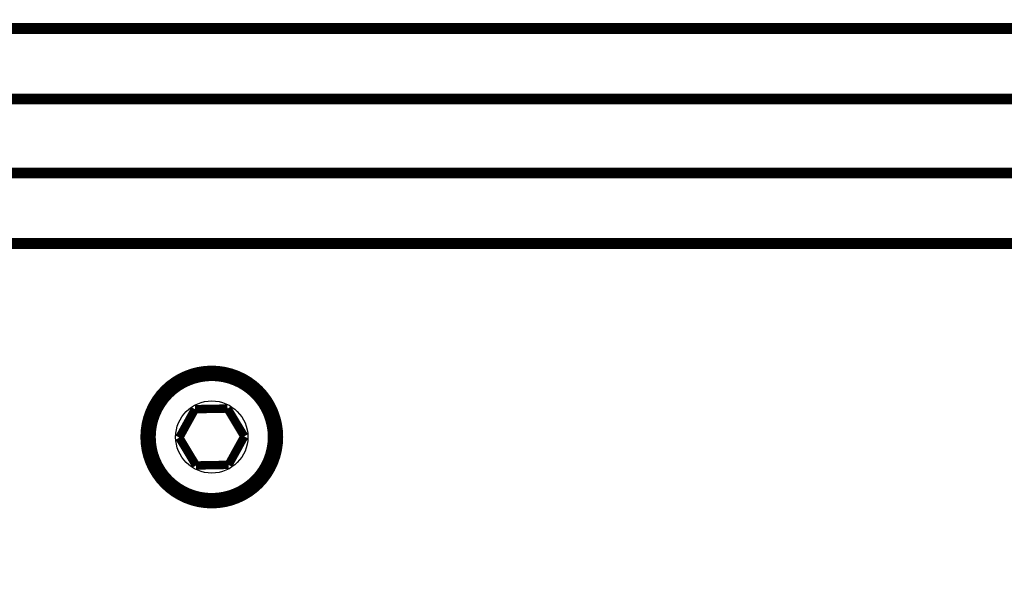
# Model space of a CAD drawing. Extents: x 143 to 2172, y 29 to 1749.
# Drawn here: x 499 to 581, y 337 to 384 of the extents above; entities that cross this region are included whole.
import ezdxf

# ---------------------------------------------------------------- set-up
doc = ezdxf.new("R2010")
doc.units = 0
doc.linetypes.add('HIDDENNEW0', pattern=[4.5, 1.5, -1.5, 1.5])
for name, color, linetype in [('5', 7, 'CONTINUOUS'), ('MUOTOVIIVAT', 40, 'HIDDENNEW0'), ('TANGVIIVATNONDEF', 3, 'HIDDENNEW0')]:
    doc.layers.add(name, color=color, linetype=linetype)
doc.styles.get("Standard").update_dxf_attribs({"font": 'monotxt.shx'})
doc.dimstyles.new('DSTYLE1', dxfattribs={"dimtxt": 7, "dimasz": 5, "dimexe": 3, "dimexo": 0, "dimgap": 2, "dimtad": 1, "dimrnd": 0.1, "dimzin": 3, "dimcen": 0.09, "dimazin": 3, "dimtp": 1, "dimtm": 1, "dimtfac": 1, "dimtofl": 0, "dimtmove": 0, "dimatfit": 3})

# ---------------------------------------------------------------- blocks, each defined once
blk = doc.blocks.new('_AH1')
at = {"color": 0, "linetype": 'CONTINUOUS'}
for p, q in [((-1, 0.166667), (0, 0)), ((-1, 0.166667), (-1, -0.166667)), ((0, 0), (-1, -0.166667)), ((0, 0), (-1, 0))]:
    blk.add_line(p, q, dxfattribs=at)
blk = doc.blocks.new('*D11697')
at = {"layer": '5', "color": 1, "linetype": 'CONTINUOUS'}
for p, q in [((434.17939, 391.434), (434.17939, 216.04675)), ((748.17719, 300.57579), (748.17719, 216.04675)), ((434.17939, 219.04675), (591.17829, 219.04675)), ((748.17719, 219.04675), (591.17829, 219.04675))]:
    blk.add_line(p, q, dxfattribs=at)
at = {"layer": '5', "color": 1, "xscale": 5, "yscale": 5, "zscale": 5, "rotation": 180}
blk.add_blockref('_AH1', (434.17939, 219.04675), dxfattribs=at)
at = {"layer": '5', "color": 1, "xscale": 5, "yscale": 5, "zscale": 5}
blk.add_blockref('_AH1', (748.17719, 219.04675), dxfattribs=at)
at = {"layer": '5', "color": 1, "linetype": 'CONTINUOUS', "width": 0.7}
blk.add_text('314,0', height=7, rotation=360, dxfattribs=at).set_placement((578.92829, 221.04775))

msp = doc.modelspace()

# ---------------------------------------------------------------- linework, layer by layer
at = {"layer": 'MUOTOVIIVAT', "color": 40, "linetype": 'CONTINUOUS', "const_width": 0.7}
for points in [[(411.20694, 446.46542, 0), (410.91414, 446.41484)], [(409.77153, 446.21745, 0), (409.49494, 446.16966)], [(408.95553, 446.07648, 0), (408.6935, 446.03121, 0), (408.437, 445.9869)], [(407.25106, 445.78203, -0.00000001), (407.0357, 445.74482, -0.00000002), (406.8291, 445.70913, -0.00000003), (406.63148, 445.67499, -0.00000004), (406.44378, 445.64257, -0.00000005), (406.26615, 445.61188, -0.00000007), (406.09958, 445.58311, -0.00000008), (405.94431, 445.55628, -0.0000001), (405.80139, 445.5316, -0.00000014), (405.67054, 445.50899, -0.00000023), (405.55272, 445.48864, -0.00000023), (405.44944, 445.4708, -0.00000006), (405.36238, 445.45576, -0.00000049), (405.2856, 445.44249, -0.00000193)], [(413.6128, 446.88103, 0.00000034), (413.3043, 446.82774, 0.00000027), (412.99848, 446.77491, 0.00000019), (412.6956, 446.72259, 0.00000012), (412.39498, 446.67065, 0.00000004), (412.09605, 446.61901)], [(389.36589, 402.45199, 0.00000003), (389.60248, 402.41115, 0.00000003), (389.83899, 402.37032, 0.00000003), (390.07541, 402.32951, 0.00000003), (390.31173, 402.28871, 0.00000003), (390.54797, 402.24793, 0.00000003), (390.78411, 402.20717, 0.00000003), (391.02016, 402.16642, 0.00000003), (391.25611, 402.12569, 0.00000003), (391.49196, 402.08497, 0.00000003), (391.72771, 402.04428, 0.00000003), (391.96336, 402.0036, 0.00000003), (392.19891, 401.96294, 0.00000003), (392.43435, 401.92229, 0.00000003), (392.66969, 401.88167, 0.00000003), (392.90492, 401.84106, 0.00000003), (393.14003, 401.80047, 0.00000003), (393.37504, 401.75991, 0.00000003), (393.60993, 401.71936, 0.00000003), (393.84472, 401.67883, 0.00000003), (394.07938, 401.63832, 0.00000003), (394.31392, 401.59783, 0.00000003), (394.54835, 401.55736, 0.00000003), (394.78266, 401.51692, 0.00000003), (395.01684, 401.47649, 0.00000003), (395.2509, 401.43609, 0.00000003), (395.48483, 401.39571, 0.00000003), (395.71863, 401.35535, 0.00000003), (395.95231, 401.31501, 0.00000003), (396.18585, 401.27469, 0.00000004), (396.41926, 401.2344, 0.00000004), (396.65254, 401.19413, 0.00000004), (396.88569, 401.15389, 0.00000004), (397.11869, 401.11366, 0.00000004), (397.35156, 401.07347, 0.00000004), (397.58429, 401.03329, 0.00000004), (397.81687, 400.99314, 0.00000004), (398.04931, 400.95302, 0.00000004), (398.2816, 400.91292, 0.00000004), (398.51375, 400.87285, 0.00000004), (398.74575, 400.8328, 0.00000004), (398.9776, 400.79278, 0.00000004), (399.2093, 400.75278, 0.00000004), (399.44084, 400.71281, 0.00000004), (399.67223, 400.67287, 0.00000004), (399.90346, 400.63295, 0.00000004), (400.13453, 400.59307, 0.00000004), (400.36543, 400.55321, 0.00000004), (400.59616, 400.51338, 0.00000004), (400.82673, 400.47358, 0.00000004), (401.05711, 400.43381, 0.00000004), (401.28733, 400.39407, 0.00000005), (401.51736, 400.35436, 0.00000005), (401.74722, 400.31468, 0.00000005), (401.97688, 400.27504, 0.00000005), (402.20636, 400.23543, 0.00000005), (402.43565, 400.19585, 0.00000005), (402.66475, 400.1563, 0.00000005), (402.89365, 400.11679, 0.00000005), (403.12236, 400.07731, 0.00000005), (403.35086, 400.03787, 0.00000005), (403.57916, 399.99846, 0.00000005), (403.80724, 399.95909, 0.00000005), (404.03513, 399.91975, 0.00000005), (404.2628, 399.88045, 0.00000006), (404.49025, 399.84119, 0.00000006), (404.71749, 399.80196, 0.00000006), (404.9445, 399.76278, 0.00000006), (405.17129, 399.72363, 0.00000006), (405.39786, 399.68452, 0.00000006), (405.62419, 399.64545, 0.00000006), (405.85029, 399.60642, 0.00000006), (406.07614, 399.56744, 0.00000006), (406.30175, 399.5285, 0.00000006), (406.5271, 399.4896, 0.00000007), (406.75221, 399.45074, 0.00000007), (406.97705, 399.41193, 0.00000007), (407.20163, 399.37316, 0.00000007), (407.42594, 399.33444, 0.00000007), (407.64999, 399.29577, 0.00000007), (407.87375, 399.25715, 0.00000007), (408.09724, 399.21857, 0.00000007), (408.32043, 399.18004, 0.00000008), (408.54335, 399.14157, 0.00000008), (408.76596, 399.10314, 0.00000008), (408.98828, 399.06477, 0.00000008), (409.21029, 399.02644, 0.00000008), (409.432, 398.98817, 0.00000008), (409.65339, 398.94996, 0.00000008), (409.87447, 398.9118, 0.00000008), (410.09523, 398.87369, 0.00000009), (410.31567, 398.83565, 0.00000009), (410.53576, 398.79765, 0.00000009), (410.75552, 398.75972, 0.00000009), (410.97493, 398.72185, 0.0000001), (411.19398, 398.68404, 0.0000001), (411.41267, 398.64629, 0.0000001), (411.63099, 398.60861, 0.0000001), (411.84892, 398.57099, 0.0000001), (412.06648, 398.53344, 0.00000011), (412.28363, 398.49596, 0.00000011), (412.5004, 398.45855, 0.00000011), (412.71674, 398.4212, 0.00000011), (412.93268, 398.38393, 0.00000012), (413.14819, 398.34673, 0.00000012), (413.36328, 398.30961, 0.00000012), (413.57792, 398.27256, 0.00000012), (413.79212, 398.23559, 0.00000012), (414.00587, 398.1987, 0.00000013), (414.21916, 398.16188, 0.00000013), (414.43197, 398.12515, 0.00000013), (414.64433, 398.0885, 0.00000013), (414.85619, 398.05193, 0.00000014), (415.06757, 398.01545, 0.00000014), (415.27844, 397.97905, 0.00000015), (415.4888, 397.94274, 0.00000015), (415.69863, 397.90653, 0.00000015), (415.90792, 397.87041, 0.00000016), (416.11664, 397.83438, 0.00000016), (416.32481, 397.79845, 0.00000017), (416.53238, 397.76263, 0.00000017), (416.73936, 397.7269, 0.00000018), (416.94573, 397.69129, 0.00000018), (417.15149, 397.65577, 0.00000019), (417.3566, 397.62037, 0.00000019), (417.56107, 397.58508, 0.00000019)], [(426.08278, 396.11458, 0.00000093), (426.22516, 396.09002, 0.00000007), (426.35292, 396.06798, 0.00000172)], [(520.75577, 349.57579, 1), (509.59866, 349.57579, 1), (520.75577, 349.57579)], [(520.67719, 349.57579, 1), (509.67719, 349.57579, 1), (520.67719, 349.57579)], [(520.17718, 349.57579, 1), (510.17718, 349.57579, 1), (520.17718, 349.57579)]]:
    msp.add_lwpolyline(points, format="xyb", dxfattribs=at)
for points in [[(455.27493, 383.40074), (726.07944, 383.40074)], [(456.3522, 383.60078), (725.00218, 383.60078)], [(726.07944, 377.75074), (455.27493, 377.75074)], [(725.00218, 377.55078), (456.3522, 377.55078)], [(456.3522, 371.60078), (725.00218, 371.60078)], [(455.27492, 371.40074), (726.07946, 371.40074)], [(726.07946, 365.75074), (455.27492, 365.75074)], [(725.00218, 365.55078), (456.3522, 365.55078)], [(512.47795, 349.5257), (513.78418, 351.88834)], [(513.78418, 351.88834), (516.48341, 351.93844)], [(516.48341, 351.93844), (517.8764, 349.62589)], [(517.8764, 349.62589), (516.57018, 347.26324)], [(513.87095, 347.21315), (512.47795, 349.5257)], [(516.57018, 347.26324), (513.87095, 347.21315)]]:
    msp.add_lwpolyline(points, dxfattribs=at)
at = {"layer": 'TANGVIIVATNONDEF', "color": 3, "linetype": 'CONTINUOUS'}
msp.add_lwpolyline([(401.68617, 444.81503, 0.00000015), (401.88763, 444.84985, 0.00000015), (402.08894, 444.88466, 0.00000014), (402.29011, 444.91943, 0.00000014), (402.49113, 444.95419, 0.00000014), (402.69199, 444.98891, 0.00000013), (402.89271, 445.02361, 0.00000013), (403.09327, 445.05829, 0.00000012), (403.29368, 445.09294, 0.00000012), (403.49393, 445.12756, 0.00000012), (403.69402, 445.16215, 0.00000011), (403.89395, 445.19671, 0.00000011), (404.09371, 445.23125, 0.0000001), (404.29331, 445.26576, 0.0000001), (404.49274, 445.30024, 0.00000009), (404.692, 445.33469, 0.00000009), (404.8911, 445.36911, 0.00000008), (405.09001, 445.4035, 0.00000008), (405.28876, 445.43786, 0.00000008), (405.48733, 445.47219, 0.00000007), (405.68572, 445.50649, 0.00000007), (405.88392, 445.54076, 0.00000006), (406.08195, 445.57499, 0.00000006), (406.27979, 445.6092, 0.00000006), (406.47745, 445.64337, 0.00000006), (406.67492, 445.67751, 0.00000006), (406.87221, 445.71162, 0.00000006), (407.06929, 445.7457, 0.00000006), (407.26618, 445.77974, 0.00000006), (407.46287, 445.81374, 0.00000006), (407.65935, 445.84771, 0.00000006), (407.85562, 445.88165, 0.00000006), (408.05168, 445.91554, 0.00000006), (408.24751, 445.9494, 0.00000007), (408.44313, 445.98322, 0.00000007), (408.63852, 446.017, 0.00000007), (408.83368, 446.05074, 0.00000007), (409.0286, 446.08445, 0.00000007), (409.22329, 446.11811, 0.00000007), (409.41774, 446.15172, 0.00000007), (409.61194, 446.1853, 0.00000008), (409.80588, 446.21883, 0.00000008), (409.99958, 446.25232, 0.00000008), (410.19302, 446.28577, 0.00000008), (410.38619, 446.31917, 0.00000008), (410.5791, 446.35252, 0.00000008), (410.77174, 446.38583, 0.00000008), (410.96411, 446.41909, 0.00000008), (411.1562, 446.4523, 0.00000009), (411.348, 446.48546, 0.00000009), (411.53953, 446.51857, 0.00000009), (411.73075, 446.55164, 0.00000009), (411.92169, 446.58465, 0.00000009), (412.11233, 446.61761, 0.00000009), (412.30267, 446.65052, 0.00000009), (412.4927, 446.68338, 0.0000001), (412.68243, 446.71618, 0.0000001), (412.87184, 446.74893, 0.0000001), (413.06093, 446.78162, 0.0000001), (413.2497, 446.81426, 0.0000001), (413.43815, 446.84685, 0.0000001), (413.62626, 446.87937, 0.00000011), (413.81405, 446.91184, 0.00000011), (414.00148, 446.94425, 0.00000011), (414.18857, 446.9766, 0.00000011), (414.3753, 447.00888, 0.00000012), (414.56166, 447.04111, 0.00000012), (414.74764, 447.07326, 0.00000012), (414.93325, 447.10536, 0.00000012), (415.11846, 447.13738, 0.00000013), (415.30329, 447.16934, 0.00000013), (415.4877, 447.20122, 0.00000013), (415.67171, 447.23304, 0.00000014), (415.85529, 447.26478, 0.00000014), (416.03845, 447.29645, 0.00000014), (416.22118, 447.32805, 0.00000014), (416.40347, 447.35957, 0.00000015), (416.5853, 447.39101, 0.00000015), (416.76669, 447.42237, 0.00000015), (416.94761, 447.45366, 0.00000016), (417.12806, 447.48486, 0.00000016), (417.30803, 447.51598, 0.00000016), (417.48753, 447.54702, 0.00000017), (417.66652, 447.57797, 0.00000017)], format="xyb", dxfattribs=at)
msp.add_circle((515.17718, 349.57579), 3, dxfattribs=at)

# ---------------------------------------------------------------- dimensions: what is measured, and where the dimension line sits
at = {"layer": '5', "color": 1, "linetype": 'CONTINUOUS'}
dim = msp.add_linear_dim(base=(434.17939, 219.04675), p1=(748.17719, 300.57579), p2=(434.17939, 391.434), dimstyle='DSTYLE1', override={"dimblk": '_AH1', "dimsah": 0}, dxfattribs=at)
dim.commit()
dim.dimension.update_dxf_attribs({"geometry": '*D11697', "text_midpoint": (591.17829, 224.54775), "dimtype": 128})

doc.saveas('drawing.dxf')
